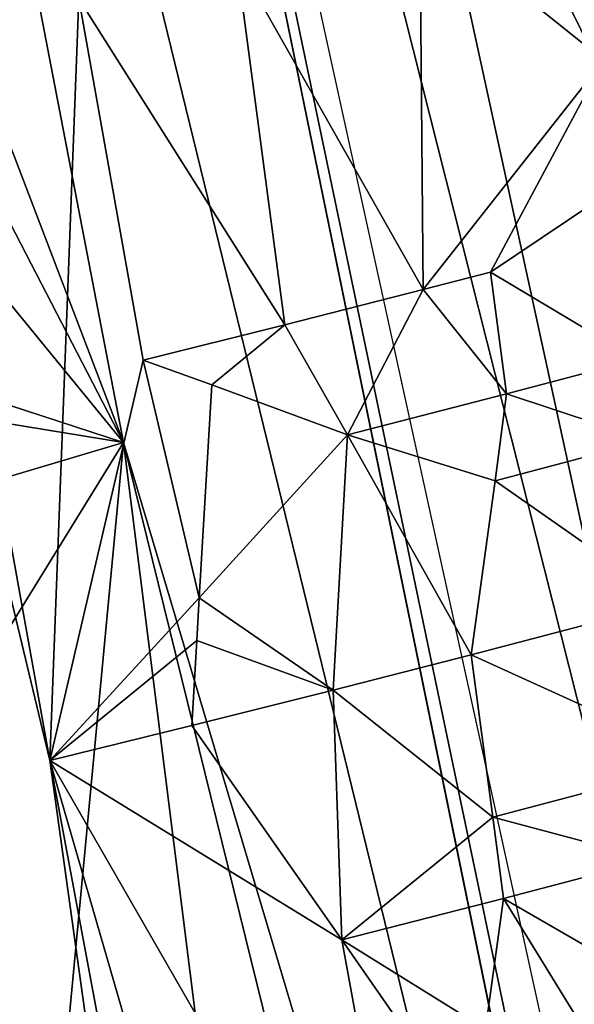
# Model space of a CAD drawing. Extents: x -236 to 236, y -9 to 802.
# Drawn here: x 162 to 171, y 218 to 233 of the extents above; entities that cross this region are included whole.
import ezdxf

# ---------------------------------------------------------------- set-up
doc = ezdxf.new("R2010")
doc.units = 0
doc.header["$MEASUREMENT"] = 0

msp = doc.modelspace()

# ---------------------------------------------------------------- linework, layer by layer
for points in [[(185.357971, 198.727264, -25.05805), (167.629425, 410.38623, -37.62442), (164.838318, 450.304779, -39.31683)], [(185.357971, 198.727264, -25.05805), (164.838318, 450.304779, -39.31683), (203.073227, -2.660012, -12.013601)], [(184.382462, 223.887405, -25.180689), (203.073227, -2.660012, -12.013601), (164.838318, 450.304779, -39.31683)], [(172.514221, 375.002899, -33.377426), (184.382462, 223.887405, -25.180689), (164.838318, 450.304779, -39.31683)], [(179.129059, 260.191467, -30.33968), (167.629425, 410.38623, -37.62442), (185.357971, 198.727264, -25.05805)], [(155.826965, 268.078339, -459.543518), (138.376404, 368.779022, -439.502319), (175.82251, 186.308441, -474.962311)], [(152.507355, 264.475555, -423.146027), (131.896973, 349.677429, -403.742065), (168.795349, 178.190506, -443.544128)], [(188.265228, 135.003204, -484.388275), (158.571243, 270.371735, -458.625977), (175.138184, 204.792633, -470.395996)], [(167.77243, 238.647934, -463.986298), (175.138184, 204.792633, -470.395996), (158.571243, 270.371735, -458.625977)], [(201.526077, 65.238029, -498.27066), (214.979752, -4.5, -512.042908), (158.571243, 270.371735, -458.625977)], [(201.526077, 65.238029, -498.27066), (158.571243, 270.371735, -458.625977), (188.265228, 135.003204, -484.388275)], [(163.816528, 226.595352, -467.62854), (155.826965, 268.078339, -459.543518), (175.82251, 186.308441, -474.962311)], [(156.290146, 246.30835, -463.667084), (155.826965, 268.078339, -459.543518), (163.816528, 226.595352, -467.62854)], [(162.715851, 221.844589, -432.959503), (152.507355, 264.475555, -423.146027), (168.795349, 178.190506, -443.544128)], [(156.886932, 254.254807, -425.395874), (152.507355, 264.475555, -423.146027), (162.715851, 221.844589, -432.959503)], [(177.379593, 129.401123, -455.39978), (151.264893, 259.665588, -424.634949), (161.802704, 196.294907, -440.294586)], [(192.831345, 62.467571, -470.615967), (208.103088, -4.5, -485.941589), (151.264893, 259.665588, -424.634949)], [(192.831345, 62.467571, -470.615967), (151.264893, 259.665588, -424.634949), (177.379593, 129.401123, -455.39978)], [(163.152161, 233.231155, -430.347931), (156.886932, 254.254807, -425.395874), (162.715851, 221.844589, -432.959503)], [(158.90184, 236.109634, -465.699707), (156.290146, 246.30835, -463.667084), (163.816528, 226.595352, -467.62854)], [(171.027771, 232.007904, -464.453033), (175.138184, 204.792633, -470.395996), (167.77243, 238.647934, -463.986298)], [(171.027771, 232.007904, -464.453033), (167.77243, 238.647934, -463.986298), (170.791656, 237.147827, -463.026367)], [(160.206436, 231.010529, -466.711212), (158.90184, 236.109634, -465.699707), (163.816528, 226.595352, -467.62854)], [(168.296967, 228.88176, -432.150208), (168.24791, 234.514389, -431.214081), (165.509415, 233.816849, -430.563873)], [(170.999359, 232.311829, -432.719177), (168.24791, 234.514389, -431.214081), (168.296967, 228.88176, -432.150208)], [(170.999359, 232.311829, -432.719177), (171.070908, 233.377777, -432.623993), (168.24791, 234.514389, -431.214081)], [(166.229248, 228.355759, -431.749817), (165.509415, 233.816849, -430.563873), (163.152161, 233.231155, -430.347931)], [(166.229248, 228.355759, -431.749817), (168.296967, 228.88176, -432.150208), (165.509415, 233.816849, -430.563873)], [(164.113586, 227.828339, -431.589844), (163.152161, 233.231155, -430.347931), (162.715851, 221.844589, -432.959503)], [(166.229248, 228.355759, -431.749817), (163.152161, 233.231155, -430.347931), (164.113586, 227.828339, -431.589844)], [(170.999359, 232.311829, -432.719177), (168.296967, 228.88176, -432.150208), (169.304138, 229.142715, -432.438171)], [(170.999359, 232.311829, -432.719177), (169.304138, 229.142715, -432.438171), (170.850052, 230.17868, -432.924683)], [(160.883911, 227.553955, -467.377686), (160.206436, 231.010529, -466.711212), (163.816528, 226.595352, -467.62854)], [(169.304138, 229.142715, -432.438171), (171.49176, 227.839142, -433.542053), (170.850052, 230.17868, -432.924683)], [(169.545258, 227.323135, -432.811737), (169.304138, 229.142715, -432.438171), (168.296967, 228.88176, -432.150208)], [(169.545258, 227.323135, -432.811737), (171.49176, 227.839142, -433.542053), (169.304138, 229.142715, -432.438171)], [(166.229248, 228.355759, -431.749817), (167.165268, 226.71109, -432.249115), (168.296967, 228.88176, -432.150208)], [(167.165268, 226.71109, -432.249115), (169.545258, 227.323135, -432.811737), (168.296967, 228.88176, -432.150208)], [(166.229248, 228.355759, -431.749817), (164.113586, 227.828339, -431.589844), (165.138275, 227.45575, -431.766327)], [(166.229248, 228.355759, -431.749817), (165.138275, 227.45575, -431.766327), (167.165268, 226.71109, -432.249115)], [(164.951523, 224.275055, -432.422272), (164.113586, 227.828339, -431.589844), (162.715851, 221.844589, -432.959503)], [(164.951523, 224.275055, -432.422272), (165.138275, 227.45575, -431.766327), (164.113586, 227.828339, -431.589844)], [(169.545258, 227.323135, -432.811737), (171.654327, 226.626801, -433.781158), (171.49176, 227.839142, -433.542053)], [(161.169312, 227.029388, -467.494415), (160.883911, 227.553955, -467.377686), (163.816528, 226.595352, -467.62854)], [(164.951523, 224.275055, -432.422272), (167.165268, 226.71109, -432.249115), (165.138275, 227.45575, -431.766327)], [(167.165268, 226.71109, -432.249115), (169.37207, 226.022964, -432.96347), (169.545258, 227.323135, -432.811737)], [(169.37207, 226.022964, -432.96347), (171.654327, 226.626801, -433.781158), (169.545258, 227.323135, -432.811737)], [(161.169312, 227.029388, -467.494415), (163.816528, 226.595352, -467.62854), (161.740005, 225.980225, -467.723419)], [(164.951523, 224.275055, -432.422272), (166.950409, 222.894058, -432.945709), (167.165268, 226.71109, -432.249115)], [(166.950409, 222.894058, -432.945709), (169.018127, 223.421387, -433.298218), (167.165268, 226.71109, -432.249115)], [(167.165268, 226.71109, -432.249115), (169.018127, 223.421387, -433.298218), (169.37207, 226.022964, -432.96347)], [(161.047073, 222.111221, -468.321838), (161.740005, 225.980225, -467.723419), (163.816528, 226.595352, -467.62854)], [(162.751694, 215.301544, -469.678375), (161.047073, 222.111221, -468.321838), (163.816528, 226.595352, -467.62854)], [(165.810394, 210.734634, -470.717407), (162.751694, 215.301544, -469.678375), (163.816528, 226.595352, -467.62854)], [(168.856415, 206.160355, -471.543854), (163.816528, 226.595352, -467.62854), (175.82251, 186.308441, -474.962311)], [(165.810394, 210.734634, -470.717407), (163.816528, 226.595352, -467.62854), (168.856415, 206.160355, -471.543854)], [(169.37207, 226.022964, -432.96347), (171.979172, 224.201874, -434.260925), (171.654327, 226.626801, -433.781158)], [(169.37207, 226.022964, -432.96347), (169.018127, 223.421387, -433.298218), (171.979172, 224.201874, -434.260925)], [(164.914291, 223.638947, -432.55777), (164.951523, 224.275055, -432.422272), (162.715851, 221.844589, -432.959503)], [(164.914291, 223.638947, -432.55777), (166.950409, 222.894058, -432.945709), (164.951523, 224.275055, -432.422272)], [(172.514664, 221.833801, -434.831787), (171.979172, 224.201874, -434.260925), (169.018127, 223.421387, -433.298218)], [(164.914291, 223.638947, -432.55777), (162.715851, 221.844589, -432.959503), (164.840088, 222.366821, -432.833038)], [(164.914291, 223.638947, -432.55777), (164.840088, 222.366821, -432.833038), (166.950409, 222.894058, -432.945709)], [(169.33876, 220.994247, -433.811707), (169.018127, 223.421387, -433.298218), (166.950409, 222.894058, -432.945709)], [(172.514664, 221.833801, -434.831787), (169.018127, 223.421387, -433.298218), (169.33876, 220.994247, -433.811707)], [(167.083038, 219.164627, -433.71817), (166.950409, 222.894058, -432.945709), (164.840088, 222.366821, -432.833038)], [(167.083038, 219.164627, -433.71817), (169.33876, 220.994247, -433.811707), (166.950409, 222.894058, -432.945709)], [(167.083038, 219.164627, -433.71817), (164.840088, 222.366821, -432.833038), (162.715851, 221.844589, -432.959503)], [(162.751694, 215.301544, -469.678375), (160.710999, 220.176437, -468.579956), (161.047073, 222.111221, -468.321838)], [(168.398209, 211.969376, -435.366638), (162.715851, 221.844589, -432.959503), (168.81868, 200.781647, -437.830353)], [(168.398209, 211.969376, -435.366638), (167.083038, 219.164627, -433.71817), (162.715851, 221.844589, -432.959503)], [(168.763535, 189.47403, -440.547974), (168.81868, 200.781647, -437.830353), (162.715851, 221.844589, -432.959503)], [(168.763535, 189.47403, -440.547974), (162.715851, 221.844589, -432.959503), (168.795349, 178.190506, -443.544128)], [(171.716293, 220.362595, -434.698395), (172.514664, 221.833801, -434.831787), (169.33876, 220.994247, -433.811707)], [(167.083038, 219.164627, -433.71817), (169.499115, 219.780624, -434.069214), (169.33876, 220.994247, -433.811707)], [(171.716293, 220.362595, -434.698395), (169.33876, 220.994247, -433.811707), (169.499115, 219.780624, -434.069214)], [(171.741165, 218.485031, -434.994263), (171.716293, 220.362595, -434.698395), (169.499115, 219.780624, -434.069214)], [(159.629791, 215.966019, -468.945953), (160.710999, 220.176437, -468.579956), (162.751694, 215.301544, -469.678375)], [(169.228119, 217.828171, -434.357971), (169.499115, 219.780624, -434.069214), (167.083038, 219.164627, -433.71817)], [(169.228119, 217.828171, -434.357971), (170.830597, 217.616516, -434.823364), (169.499115, 219.780624, -434.069214)], [(171.741165, 218.485031, -434.994263), (169.499115, 219.780624, -434.069214), (170.830597, 217.616516, -434.823364)], [(168.194473, 217.56398, -434.205353), (169.228119, 217.828171, -434.357971), (167.083038, 219.164627, -433.71817)], [(168.398209, 211.969376, -435.366638), (168.194473, 217.56398, -434.205353), (167.083038, 219.164627, -433.71817)]]:
    msp.add_3dface(points)

doc.saveas('drawing.dxf')
